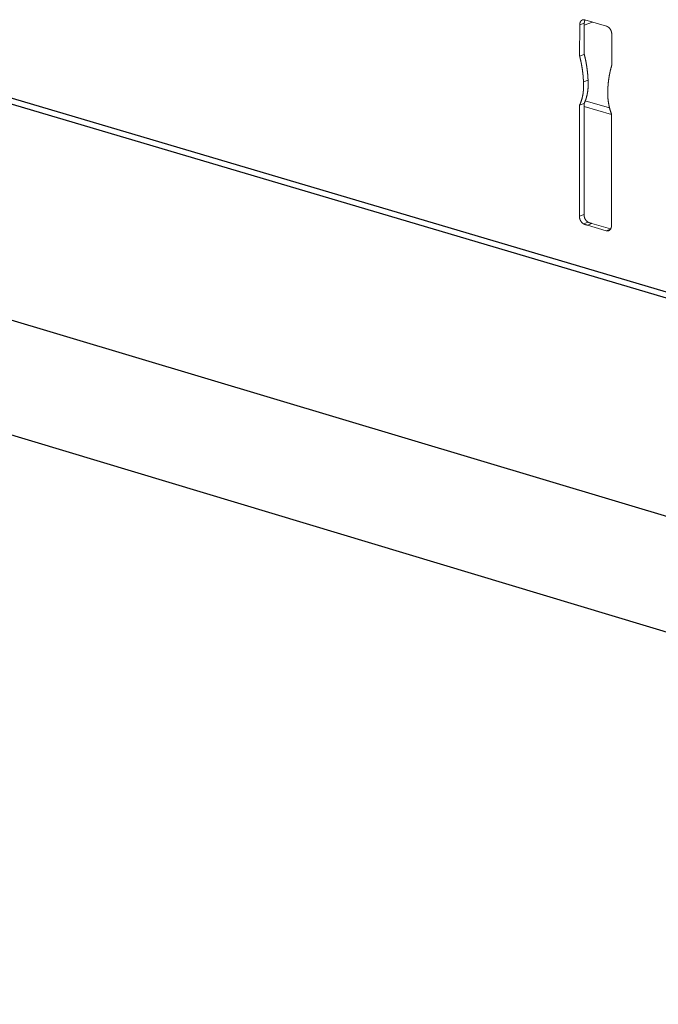
# Model space of a CAD drawing. Units: inches. Extents: x 0 to 3050, y 0 to 1589.
# Drawn here: x 2981 to 2983, y 1566 to 1569 of the extents above; entities that cross this region are included whole.
import ezdxf

# ---------------------------------------------------------------- set-up
doc = ezdxf.new("R2010")
doc.units = ezdxf.units.IN
doc.header["$MEASUREMENT"] = 0
doc.layers.add('Panel 2', color=5, linetype='Continuous')
doc.layers.add('Susp Units 1', color=6, linetype='Continuous')

msp = doc.modelspace()

# ---------------------------------------------------------------- linework, layer by layer
at = {"layer": 'Panel 2', "extrusion": (-4.71845e-16, 0.903816, 0.427922)}
for p, q in [((2980.6071, 1568.97), (2998.6416, 1563.626)), ((2980.5778, 1568.9594), (2998.6129, 1563.6137)), ((2980.1812, 1568.3925), (2984.226, 1567.1818)), ((2984.2243, 1566.8115), (2980.2169, 1568.0172))]:
    msp.add_line(p, q, dxfattribs=at)
at = {"layer": 'Susp Units 1', "lineweight": 0, "extrusion": (-4.71845e-16, 0.903816, 0.427922)}
for p, q in [((2982.9879, 1568.9333), (2982.9881, 1569.0322)), ((2983.0027, 1569.0376), (2982.9881, 1569.0322)), ((2983.0027, 1569.0376), (2983.0025, 1568.9386)), ((2983.0027, 1569.0318), (2983.0285, 1569.0412)), ((2983.0044, 1569.0483), (2983.0738, 1569.028)), ((2983.0901, 1569.0023), (2983.0899, 1568.9033)), ((2983.0025, 1568.9386), (2982.9879, 1568.9333)), ((2983.0146, 1568.8569), (2983.0001, 1568.8516)), ((2983.0023, 1568.7824), (2982.9877, 1568.7771)), ((2983.0023, 1568.7824), (2983.0018, 1568.4289)), ((2983.0059, 1568.7909), (2983.0831, 1568.7682)), ((2982.9872, 1568.4236), (2982.9877, 1568.7771)), ((2983.0023, 1568.7728), (2983.0897, 1568.7471)), ((2983.0897, 1568.7471), (2983.0891, 1568.3934)), ((2983.0018, 1568.4289), (2982.9872, 1568.4236)), ((2983.0151, 1568.4045), (2983.0006, 1568.3992)), ((2983.027, 1568.4007), (2983.0124, 1568.3953)), ((2983.0727, 1568.3775), (2983.0124, 1568.3953)), ((2983.027, 1568.4007), (2983.0865, 1568.3831)), ((2983.0861, 1568.3824), (2983.0727, 1568.3775))]:
    msp.add_line(p, q, dxfattribs=at)
at = {"layer": 'Susp Units 1', "lineweight": 0}
for points in [[(2982.9881, 1569.0322), (2982.9881, 1569.0326), (2982.9881, 1569.0329), (2982.9881, 1569.0333), (2982.9881, 1569.0336), (2982.9881, 1569.034), (2982.9882, 1569.0343), (2982.9882, 1569.0346), (2982.9882, 1569.035), (2982.9883, 1569.0353), (2982.9883, 1569.0356), (2982.9883, 1569.0359), (2982.9884, 1569.0363), (2982.9885, 1569.0366), (2982.9885, 1569.0369), (2982.9886, 1569.0372), (2982.9887, 1569.0375), (2982.9887, 1569.0378), (2982.9888, 1569.0381), (2982.9889, 1569.0385), (2982.989, 1569.0388), (2982.9891, 1569.0391), (2982.9892, 1569.0393), (2982.9893, 1569.0396), (2982.9894, 1569.0399), (2982.9895, 1569.0402), (2982.9896, 1569.0405), (2982.9897, 1569.0408), (2982.9898, 1569.041), (2982.9899, 1569.0413), (2982.9901, 1569.0416), (2982.9902, 1569.0419), (2982.9903, 1569.0421), (2982.9905, 1569.0424), (2982.9906, 1569.0426), (2982.9907, 1569.0429), (2982.9909, 1569.0431), (2982.9911, 1569.0433), (2982.9912, 1569.0436), (2982.9914, 1569.0438), (2982.9915, 1569.044), (2982.9917, 1569.0443), (2982.9919, 1569.0445), (2982.992, 1569.0447), (2982.9922, 1569.0449), (2982.9924, 1569.0451), (2982.9926, 1569.0453), (2982.9928, 1569.0455), (2982.993, 1569.0457), (2982.9932, 1569.0459), (2982.9934, 1569.046), (2982.9936, 1569.0462), (2982.9938, 1569.0464), (2982.994, 1569.0465), (2982.9942, 1569.0467), (2982.9944, 1569.0468), (2982.9946, 1569.047), (2982.9948, 1569.0471), (2982.995, 1569.0473), (2982.9953, 1569.0474), (2982.9955, 1569.0475), (2982.9957, 1569.0476), (2982.996, 1569.0478), (2982.9962, 1569.0479), (2982.9964, 1569.048), (2982.9967, 1569.0481), (2982.9969, 1569.0482), (2982.9971, 1569.0482), (2982.9974, 1569.0483), (2982.9976, 1569.0484), (2982.9979, 1569.0485), (2982.9981, 1569.0485), (2982.9984, 1569.0486), (2982.9986, 1569.0486), (2982.9989, 1569.0487), (2982.9991, 1569.0487), (2982.9994, 1569.0488), (2982.9996, 1569.0488), (2982.9999, 1569.0488), (2983.0002, 1569.0488), (2983.0004, 1569.0488), (2983.0007, 1569.0488), (2983.0009, 1569.0488), (2983.0012, 1569.0488), (2983.0015, 1569.0488), (2983.0017, 1569.0488), (2983.002, 1569.0488), (2983.0023, 1569.0488), (2983.0025, 1569.0487), (2983.0028, 1569.0487), (2983.0031, 1569.0486), (2983.0033, 1569.0486), (2983.0036, 1569.0485), (2983.0039, 1569.0485), (2983.0042, 1569.0484), (2983.0044, 1569.0483)], [(2983.0053, 1569.0481), (2983.0052, 1569.048), (2983.0052, 1569.0479), (2983.0051, 1569.0478), (2983.0051, 1569.0477), (2983.005, 1569.0476), (2983.005, 1569.0475), (2983.0049, 1569.0474), (2983.0049, 1569.0473), (2983.0048, 1569.0472), (2983.0048, 1569.0471), (2983.0047, 1569.047), (2983.0047, 1569.0469), (2983.0046, 1569.0468), (2983.0046, 1569.0467), (2983.0045, 1569.0466), (2983.0045, 1569.0466), (2983.0044, 1569.0465), (2983.0044, 1569.0464), (2983.0044, 1569.0463), (2983.0043, 1569.0462), (2983.0043, 1569.0461), (2983.0042, 1569.046), (2983.0042, 1569.0459), (2983.0041, 1569.0457), (2983.0041, 1569.0456), (2983.0041, 1569.0455), (2983.004, 1569.0454), (2983.004, 1569.0453), (2983.0039, 1569.0452), (2983.0039, 1569.0451), (2983.0039, 1569.045), (2983.0038, 1569.0449), (2983.0038, 1569.0448), (2983.0038, 1569.0447), (2983.0037, 1569.0446), (2983.0037, 1569.0445), (2983.0037, 1569.0444), (2983.0036, 1569.0443), (2983.0036, 1569.0442), (2983.0036, 1569.0441), (2983.0035, 1569.044), (2983.0035, 1569.0438), (2983.0035, 1569.0437), (2983.0034, 1569.0436), (2983.0034, 1569.0435), (2983.0034, 1569.0434), (2983.0034, 1569.0433), (2983.0033, 1569.0432), (2983.0033, 1569.0431), (2983.0033, 1569.0429), (2983.0032, 1569.0428), (2983.0032, 1569.0427), (2983.0032, 1569.0426), (2983.0032, 1569.0425), (2983.0031, 1569.0424), (2983.0031, 1569.0423), (2983.0031, 1569.0422), (2983.0031, 1569.042), (2983.0031, 1569.0419), (2983.003, 1569.0418), (2983.003, 1569.0417), (2983.003, 1569.0416), (2983.003, 1569.0415), (2983.003, 1569.0413), (2983.0029, 1569.0412), (2983.0029, 1569.0411), (2983.0029, 1569.041), (2983.0029, 1569.0409), (2983.0029, 1569.0407), (2983.0029, 1569.0406), (2983.0028, 1569.0405), (2983.0028, 1569.0404), (2983.0028, 1569.0403), (2983.0028, 1569.0401), (2983.0028, 1569.04), (2983.0028, 1569.0399), (2983.0028, 1569.0398), (2983.0028, 1569.0397), (2983.0027, 1569.0395), (2983.0027, 1569.0394), (2983.0027, 1569.0393), (2983.0027, 1569.0392), (2983.0027, 1569.039), (2983.0027, 1569.0389), (2983.0027, 1569.0388), (2983.0027, 1569.0387), (2983.0027, 1569.0386), (2983.0027, 1569.0384), (2983.0027, 1569.0383), (2983.0027, 1569.0382), (2983.0027, 1569.0381), (2983.0027, 1569.0379), (2983.0027, 1569.0378), (2983.0027, 1569.0377), (2983.0027, 1569.0376)], [(2983.0738, 1569.028), (2983.0741, 1569.0279), (2983.0744, 1569.0278), (2983.0746, 1569.0277), (2983.0749, 1569.0276), (2983.0752, 1569.0275), (2983.0754, 1569.0274), (2983.0757, 1569.0273), (2983.076, 1569.0272), (2983.0762, 1569.027), (2983.0765, 1569.0269), (2983.0768, 1569.0268), (2983.077, 1569.0266), (2983.0773, 1569.0265), (2983.0776, 1569.0263), (2983.0778, 1569.0262), (2983.0781, 1569.026), (2983.0783, 1569.0258), (2983.0786, 1569.0257), (2983.0789, 1569.0255), (2983.0791, 1569.0253), (2983.0794, 1569.0251), (2983.0796, 1569.0249), (2983.0799, 1569.0247), (2983.0801, 1569.0245), (2983.0804, 1569.0243), (2983.0806, 1569.0241), (2983.0809, 1569.0239), (2983.0811, 1569.0236), (2983.0813, 1569.0234), (2983.0816, 1569.0232), (2983.0818, 1569.0229), (2983.0821, 1569.0227), (2983.0823, 1569.0225), (2983.0825, 1569.0222), (2983.0827, 1569.022), (2983.083, 1569.0217), (2983.0832, 1569.0214), (2983.0834, 1569.0212), (2983.0836, 1569.0209), (2983.0838, 1569.0206), (2983.0841, 1569.0204), (2983.0843, 1569.0201), (2983.0845, 1569.0198), (2983.0847, 1569.0195), (2983.0849, 1569.0192), (2983.0851, 1569.0189), (2983.0853, 1569.0186), (2983.0855, 1569.0183), (2983.0856, 1569.018), (2983.0858, 1569.0177), (2983.086, 1569.0174), (2983.0862, 1569.0171), (2983.0864, 1569.0168), (2983.0865, 1569.0165), (2983.0867, 1569.0162), (2983.0869, 1569.0158), (2983.087, 1569.0155), (2983.0872, 1569.0152), (2983.0873, 1569.0149), (2983.0875, 1569.0145), (2983.0876, 1569.0142), (2983.0878, 1569.0139), (2983.0879, 1569.0135), (2983.088, 1569.0132), (2983.0882, 1569.0128), (2983.0883, 1569.0125), (2983.0884, 1569.0122), (2983.0885, 1569.0118), (2983.0886, 1569.0115), (2983.0888, 1569.0111), (2983.0889, 1569.0108), (2983.089, 1569.0104), (2983.0891, 1569.0101), (2983.0892, 1569.0097), (2983.0892, 1569.0094), (2983.0893, 1569.009), (2983.0894, 1569.0087), (2983.0895, 1569.0083), (2983.0896, 1569.008), (2983.0896, 1569.0076), (2983.0897, 1569.0073), (2983.0897, 1569.0069), (2983.0898, 1569.0065), (2983.0899, 1569.0062), (2983.0899, 1569.0058), (2983.0899, 1569.0055), (2983.09, 1569.0051), (2983.09, 1569.0048), (2983.09, 1569.0044), (2983.0901, 1569.0041), (2983.0901, 1569.0037), (2983.0901, 1569.0034), (2983.0901, 1569.003), (2983.0901, 1569.0027), (2983.0901, 1569.0023)], [(2983.0025, 1568.9386), (2983.0027, 1568.9377), (2983.003, 1568.9369), (2983.0032, 1568.936), (2983.0034, 1568.9352), (2983.0036, 1568.9343), (2983.0038, 1568.9335), (2983.004, 1568.9326), (2983.0042, 1568.9317), (2983.0044, 1568.9309), (2983.0046, 1568.93), (2983.0048, 1568.9292), (2983.005, 1568.9283), (2983.0052, 1568.9274), (2983.0054, 1568.9266), (2983.0056, 1568.9257), (2983.0058, 1568.9248), (2983.006, 1568.924), (2983.0062, 1568.9231), (2983.0063, 1568.9223), (2983.0065, 1568.9214), (2983.0067, 1568.9205), (2983.0069, 1568.9197), (2983.0071, 1568.9188), (2983.0072, 1568.918), (2983.0074, 1568.9171), (2983.0076, 1568.9162), (2983.0077, 1568.9154), (2983.0079, 1568.9145), (2983.0081, 1568.9136), (2983.0082, 1568.9128), (2983.0084, 1568.9119), (2983.0086, 1568.9111), (2983.0087, 1568.9102), (2983.0089, 1568.9093), (2983.009, 1568.9085), (2983.0092, 1568.9076), (2983.0093, 1568.9067), (2983.0095, 1568.9059), (2983.0096, 1568.905), (2983.0098, 1568.9041), (2983.0099, 1568.9033), (2983.01, 1568.9024), (2983.0102, 1568.9016), (2983.0103, 1568.9007), (2983.0104, 1568.8998), (2983.0106, 1568.899), (2983.0107, 1568.8981), (2983.0108, 1568.8972), (2983.011, 1568.8964), (2983.0111, 1568.8955), (2983.0112, 1568.8947), (2983.0113, 1568.8938), (2983.0114, 1568.8929), (2983.0116, 1568.8921), (2983.0117, 1568.8912), (2983.0118, 1568.8903), (2983.0119, 1568.8895), (2983.012, 1568.8886), (2983.0121, 1568.8878), (2983.0122, 1568.8869), (2983.0123, 1568.886), (2983.0124, 1568.8852), (2983.0125, 1568.8843), (2983.0126, 1568.8835), (2983.0127, 1568.8826), (2983.0128, 1568.8817), (2983.0129, 1568.8809), (2983.013, 1568.88), (2983.0131, 1568.8792), (2983.0132, 1568.8783), (2983.0132, 1568.8774), (2983.0133, 1568.8766), (2983.0134, 1568.8757), (2983.0135, 1568.8749), (2983.0136, 1568.874), (2983.0136, 1568.8731), (2983.0137, 1568.8723), (2983.0138, 1568.8714), (2983.0138, 1568.8706), (2983.0139, 1568.8697), (2983.014, 1568.8689), (2983.014, 1568.868), (2983.0141, 1568.8672), (2983.0141, 1568.8663), (2983.0142, 1568.8654), (2983.0142, 1568.8646), (2983.0143, 1568.8637), (2983.0144, 1568.8629), (2983.0144, 1568.862), (2983.0144, 1568.8612), (2983.0145, 1568.8603), (2983.0145, 1568.8595), (2983.0146, 1568.8586), (2983.0146, 1568.8578), (2983.0146, 1568.8569)], [(2983.0001, 1568.8516), (2983, 1568.8524), (2983, 1568.8533), (2982.9999, 1568.8541), (2982.9999, 1568.855), (2982.9999, 1568.8558), (2982.9998, 1568.8567), (2982.9998, 1568.8576), (2982.9997, 1568.8584), (2982.9997, 1568.8593), (2982.9996, 1568.8601), (2982.9996, 1568.861), (2982.9995, 1568.8618), (2982.9994, 1568.8627), (2982.9994, 1568.8635), (2982.9993, 1568.8644), (2982.9992, 1568.8652), (2982.9992, 1568.8661), (2982.9991, 1568.867), (2982.999, 1568.8678), (2982.999, 1568.8687), (2982.9989, 1568.8695), (2982.9988, 1568.8704), (2982.9987, 1568.8713), (2982.9986, 1568.8721), (2982.9986, 1568.873), (2982.9985, 1568.8738), (2982.9984, 1568.8747), (2982.9983, 1568.8755), (2982.9982, 1568.8764), (2982.9981, 1568.8773), (2982.998, 1568.8781), (2982.9979, 1568.879), (2982.9978, 1568.8799), (2982.9977, 1568.8807), (2982.9976, 1568.8816), (2982.9975, 1568.8824), (2982.9974, 1568.8833), (2982.9973, 1568.8842), (2982.9972, 1568.885), (2982.9971, 1568.8859), (2982.997, 1568.8867), (2982.9969, 1568.8876), (2982.9967, 1568.8885), (2982.9966, 1568.8893), (2982.9965, 1568.8902), (2982.9964, 1568.8911), (2982.9962, 1568.8919), (2982.9961, 1568.8928), (2982.996, 1568.8936), (2982.9959, 1568.8945), (2982.9957, 1568.8954), (2982.9956, 1568.8962), (2982.9954, 1568.8971), (2982.9953, 1568.898), (2982.9952, 1568.8988), (2982.995, 1568.8997), (2982.9949, 1568.9005), (2982.9947, 1568.9014), (2982.9946, 1568.9023), (2982.9944, 1568.9031), (2982.9943, 1568.904), (2982.9941, 1568.9049), (2982.994, 1568.9057), (2982.9938, 1568.9066), (2982.9936, 1568.9075), (2982.9935, 1568.9083), (2982.9933, 1568.9092), (2982.9931, 1568.91), (2982.993, 1568.9109), (2982.9928, 1568.9118), (2982.9926, 1568.9126), (2982.9925, 1568.9135), (2982.9923, 1568.9144), (2982.9921, 1568.9152), (2982.9919, 1568.9161), (2982.9917, 1568.9169), (2982.9916, 1568.9178), (2982.9914, 1568.9187), (2982.9912, 1568.9195), (2982.991, 1568.9204), (2982.9908, 1568.9212), (2982.9906, 1568.9221), (2982.9904, 1568.923), (2982.9902, 1568.9238), (2982.99, 1568.9247), (2982.9898, 1568.9256), (2982.9896, 1568.9264), (2982.9894, 1568.9273), (2982.9892, 1568.9281), (2982.989, 1568.929), (2982.9888, 1568.9298), (2982.9886, 1568.9307), (2982.9884, 1568.9316), (2982.9881, 1568.9324), (2982.9879, 1568.9333)], [(2983.0899, 1568.9033), (2983.0897, 1568.9026), (2983.0895, 1568.9019), (2983.0893, 1568.9011), (2983.0891, 1568.9004), (2983.0889, 1568.8997), (2983.0887, 1568.8989), (2983.0884, 1568.8982), (2983.0882, 1568.8975), (2983.088, 1568.8967), (2983.0878, 1568.896), (2983.0876, 1568.8952), (2983.0874, 1568.8945), (2983.0872, 1568.8937), (2983.087, 1568.893), (2983.0868, 1568.8923), (2983.0866, 1568.8915), (2983.0865, 1568.8908), (2983.0863, 1568.89), (2983.0861, 1568.8892), (2983.0859, 1568.8885), (2983.0857, 1568.8877), (2983.0855, 1568.887), (2983.0854, 1568.8862), (2983.0852, 1568.8855), (2983.085, 1568.8847), (2983.0848, 1568.8839), (2983.0847, 1568.8832), (2983.0845, 1568.8824), (2983.0843, 1568.8816), (2983.0842, 1568.8809), (2983.084, 1568.8801), (2983.0838, 1568.8793), (2983.0837, 1568.8786), (2983.0835, 1568.8778), (2983.0834, 1568.877), (2983.0832, 1568.8763), (2983.0831, 1568.8755), (2983.0829, 1568.8747), (2983.0828, 1568.8739), (2983.0826, 1568.8731), (2983.0825, 1568.8724), (2983.0823, 1568.8716), (2983.0822, 1568.8708), (2983.082, 1568.87), (2983.0819, 1568.8692), (2983.0818, 1568.8685), (2983.0816, 1568.8677), (2983.0815, 1568.8669), (2983.0814, 1568.8661), (2983.0813, 1568.8653), (2983.0811, 1568.8645), (2983.081, 1568.8637), (2983.0809, 1568.8629), (2983.0808, 1568.8621), (2983.0806, 1568.8613), (2983.0805, 1568.8605), (2983.0804, 1568.8597), (2983.0803, 1568.859), (2983.0802, 1568.8582), (2983.0801, 1568.8574), (2983.08, 1568.8566), (2983.0799, 1568.8558), (2983.0798, 1568.8549), (2983.0797, 1568.8541), (2983.0796, 1568.8533), (2983.0795, 1568.8525), (2983.0794, 1568.8517), (2983.0793, 1568.8509), (2983.0792, 1568.8501), (2983.0791, 1568.8493), (2983.079, 1568.8485), (2983.079, 1568.8477), (2983.0789, 1568.8469), (2983.0788, 1568.8461), (2983.0787, 1568.8452), (2983.0786, 1568.8444), (2983.0786, 1568.8436), (2983.0785, 1568.8428), (2983.0784, 1568.842), (2983.0784, 1568.8412), (2983.0783, 1568.8404), (2983.0782, 1568.8395), (2983.0782, 1568.8387), (2983.0781, 1568.8379), (2983.078, 1568.8371), (2983.078, 1568.8362), (2983.0779, 1568.8354), (2983.0779, 1568.8346), (2983.0778, 1568.8338), (2983.0778, 1568.833), (2983.0777, 1568.8321), (2983.0777, 1568.8313), (2983.0777, 1568.8305), (2983.0776, 1568.8296), (2983.0776, 1568.8288)], [(2982.9877, 1568.7771), (2982.988, 1568.7778), (2982.9883, 1568.7784), (2982.9886, 1568.7791), (2982.9889, 1568.7798), (2982.9892, 1568.7805), (2982.9895, 1568.7811), (2982.9898, 1568.7818), (2982.9901, 1568.7825), (2982.9904, 1568.7832), (2982.9907, 1568.7839), (2982.9909, 1568.7846), (2982.9912, 1568.7853), (2982.9915, 1568.786), (2982.9917, 1568.7867), (2982.992, 1568.7874), (2982.9923, 1568.7881), (2982.9925, 1568.7888), (2982.9928, 1568.7895), (2982.993, 1568.7902), (2982.9932, 1568.791), (2982.9935, 1568.7917), (2982.9937, 1568.7924), (2982.9939, 1568.7931), (2982.9942, 1568.7939), (2982.9944, 1568.7946), (2982.9946, 1568.7953), (2982.9948, 1568.7961), (2982.995, 1568.7968), (2982.9952, 1568.7976), (2982.9955, 1568.7983), (2982.9956, 1568.7991), (2982.9958, 1568.7998), (2982.996, 1568.8006), (2982.9962, 1568.8014), (2982.9964, 1568.8021), (2982.9966, 1568.8029), (2982.9968, 1568.8037), (2982.9969, 1568.8044), (2982.9971, 1568.8052), (2982.9973, 1568.806), (2982.9974, 1568.8068), (2982.9976, 1568.8075), (2982.9977, 1568.8083), (2982.9979, 1568.8091), (2982.998, 1568.8099), (2982.9982, 1568.8107), (2982.9983, 1568.8115), (2982.9984, 1568.8123), (2982.9986, 1568.8131), (2982.9987, 1568.8139), (2982.9988, 1568.8147), (2982.9989, 1568.8155), (2982.999, 1568.8163), (2982.9991, 1568.8171), (2982.9992, 1568.8179), (2982.9993, 1568.8187), (2982.9994, 1568.8195), (2982.9995, 1568.8203), (2982.9996, 1568.8212), (2982.9997, 1568.822), (2982.9998, 1568.8228), (2982.9999, 1568.8236), (2982.9999, 1568.8245), (2983, 1568.8253), (2983.0001, 1568.8261), (2983.0001, 1568.8269), (2983.0002, 1568.8278), (2983.0002, 1568.8286), (2983.0003, 1568.8294), (2983.0003, 1568.8303), (2983.0003, 1568.8311), (2983.0004, 1568.832), (2983.0004, 1568.8328), (2983.0004, 1568.8336), (2983.0005, 1568.8345), (2983.0005, 1568.8353), (2983.0005, 1568.8362), (2983.0005, 1568.837), (2983.0005, 1568.8379), (2983.0005, 1568.8387), (2983.0005, 1568.8396), (2983.0005, 1568.8404), (2983.0005, 1568.8413), (2983.0005, 1568.8421), (2983.0005, 1568.843), (2983.0004, 1568.8438), (2983.0004, 1568.8447), (2983.0004, 1568.8456), (2983.0003, 1568.8464), (2983.0003, 1568.8473), (2983.0003, 1568.8481), (2983.0002, 1568.849), (2983.0002, 1568.8499), (2983.0001, 1568.8507), (2983.0001, 1568.8516)], [(2983.0146, 1568.8569), (2983.0147, 1568.8561), (2983.0148, 1568.8552), (2983.0148, 1568.8543), (2983.0149, 1568.8535), (2983.0149, 1568.8526), (2983.0149, 1568.8517), (2983.015, 1568.8509), (2983.015, 1568.85), (2983.015, 1568.8492), (2983.0151, 1568.8483), (2983.0151, 1568.8475), (2983.0151, 1568.8466), (2983.0151, 1568.8457), (2983.0151, 1568.8449), (2983.0151, 1568.844), (2983.0151, 1568.8432), (2983.0151, 1568.8423), (2983.0151, 1568.8415), (2983.0151, 1568.8407), (2983.0151, 1568.8398), (2983.015, 1568.839), (2983.015, 1568.8381), (2983.015, 1568.8373), (2983.0149, 1568.8364), (2983.0149, 1568.8356), (2983.0149, 1568.8348), (2983.0148, 1568.8339), (2983.0148, 1568.8331), (2983.0147, 1568.8323), (2983.0146, 1568.8314), (2983.0146, 1568.8306), (2983.0145, 1568.8298), (2983.0144, 1568.829), (2983.0144, 1568.8281), (2983.0143, 1568.8273), (2983.0142, 1568.8265), (2983.0141, 1568.8257), (2983.014, 1568.8249), (2983.0139, 1568.824), (2983.0138, 1568.8232), (2983.0137, 1568.8224), (2983.0136, 1568.8216), (2983.0135, 1568.8208), (2983.0134, 1568.82), (2983.0133, 1568.8192), (2983.0131, 1568.8184), (2983.013, 1568.8176), (2983.0129, 1568.8168), (2983.0128, 1568.816), (2983.0126, 1568.8152), (2983.0125, 1568.8144), (2983.0123, 1568.8137), (2983.0122, 1568.8129), (2983.012, 1568.8121), (2983.0119, 1568.8113), (2983.0117, 1568.8105), (2983.0115, 1568.8098), (2983.0113, 1568.809), (2983.0112, 1568.8082), (2983.011, 1568.8075), (2983.0108, 1568.8067), (2983.0106, 1568.8059), (2983.0104, 1568.8052), (2983.0102, 1568.8044), (2983.01, 1568.8037), (2983.0098, 1568.8029), (2983.0096, 1568.8022), (2983.0094, 1568.8014), (2983.0092, 1568.8007), (2983.009, 1568.7999), (2983.0088, 1568.7992), (2983.0085, 1568.7985), (2983.0083, 1568.7977), (2983.0081, 1568.797), (2983.0078, 1568.7963), (2983.0076, 1568.7956), (2983.0073, 1568.7948), (2983.0071, 1568.7941), (2983.0068, 1568.7934), (2983.0066, 1568.7927), (2983.0063, 1568.792), (2983.0061, 1568.7913), (2983.0058, 1568.7906), (2983.0055, 1568.7899), (2983.0052, 1568.7892), (2983.005, 1568.7885), (2983.0047, 1568.7878), (2983.0044, 1568.7871), (2983.0041, 1568.7865), (2983.0038, 1568.7858), (2983.0035, 1568.7851), (2983.0032, 1568.7844), (2983.0029, 1568.7838), (2983.0026, 1568.7831), (2983.0023, 1568.7824)], [(2983.0776, 1568.8288), (2983.0775, 1568.828), (2983.0775, 1568.8272), (2983.0774, 1568.8263), (2983.0773, 1568.8255), (2983.0773, 1568.8247), (2983.0773, 1568.8238), (2983.0772, 1568.823), (2983.0772, 1568.8221), (2983.0772, 1568.8213), (2983.0771, 1568.8205), (2983.0771, 1568.8196), (2983.0771, 1568.8188), (2983.0771, 1568.8179), (2983.0771, 1568.8171), (2983.0771, 1568.8162), (2983.0771, 1568.8154), (2983.0771, 1568.8145), (2983.0771, 1568.8137), (2983.0771, 1568.8128), (2983.0771, 1568.812), (2983.0771, 1568.8111), (2983.0772, 1568.8102), (2983.0772, 1568.8094), (2983.0772, 1568.8085), (2983.0772, 1568.8077), (2983.0773, 1568.8068), (2983.0773, 1568.8059), (2983.0774, 1568.8051), (2983.0774, 1568.8042), (2983.0775, 1568.8033), (2983.0775, 1568.8025), (2983.0776, 1568.8016), (2983.0777, 1568.8008), (2983.0778, 1568.7999), (2983.0778, 1568.799), (2983.0779, 1568.7982), (2983.078, 1568.7973), (2983.0781, 1568.7964), (2983.0782, 1568.7955), (2983.0783, 1568.7947), (2983.0784, 1568.7938), (2983.0785, 1568.7929), (2983.0786, 1568.7921), (2983.0787, 1568.7912), (2983.0788, 1568.7903), (2983.0789, 1568.7894), (2983.0791, 1568.7886), (2983.0792, 1568.7877), (2983.0793, 1568.7868), (2983.0795, 1568.786), (2983.0796, 1568.7851), (2983.0798, 1568.7842), (2983.0799, 1568.7833), (2983.0801, 1568.7825), (2983.0802, 1568.7816), (2983.0804, 1568.7807), (2983.0805, 1568.7798), (2983.0807, 1568.779), (2983.0809, 1568.7781), (2983.0811, 1568.7772), (2983.0812, 1568.7764), (2983.0814, 1568.7755), (2983.0816, 1568.7746), (2983.0818, 1568.7738), (2983.082, 1568.7729), (2983.0822, 1568.772), (2983.0824, 1568.7711), (2983.0826, 1568.7703), (2983.0828, 1568.7694), (2983.083, 1568.7685), (2983.0833, 1568.7677), (2983.0835, 1568.7668), (2983.0837, 1568.7659), (2983.084, 1568.7651), (2983.0842, 1568.7642), (2983.0844, 1568.7633), (2983.0847, 1568.7625), (2983.0849, 1568.7616), (2983.0852, 1568.7608), (2983.0854, 1568.7599), (2983.0857, 1568.759), (2983.0859, 1568.7582), (2983.0862, 1568.7573), (2983.0865, 1568.7565), (2983.0867, 1568.7556), (2983.087, 1568.7548), (2983.0873, 1568.7539), (2983.0876, 1568.7531), (2983.0879, 1568.7522), (2983.0882, 1568.7513), (2983.0885, 1568.7505), (2983.0888, 1568.7497), (2983.0891, 1568.7488), (2983.0894, 1568.748), (2983.0897, 1568.7471)], [(2983.0006, 1568.3992), (2983.0003, 1568.3993), (2983.0001, 1568.3994), (2982.9999, 1568.3995), (2982.9996, 1568.3997), (2982.9994, 1568.3998), (2982.9992, 1568.4), (2982.9989, 1568.4001), (2982.9987, 1568.4003), (2982.9985, 1568.4004), (2982.9982, 1568.4006), (2982.998, 1568.4008), (2982.9978, 1568.4009), (2982.9976, 1568.4011), (2982.9973, 1568.4013), (2982.9971, 1568.4015), (2982.9969, 1568.4017), (2982.9967, 1568.4018), (2982.9965, 1568.402), (2982.9963, 1568.4022), (2982.996, 1568.4024), (2982.9958, 1568.4026), (2982.9956, 1568.4028), (2982.9954, 1568.4031), (2982.9952, 1568.4033), (2982.995, 1568.4035), (2982.9948, 1568.4037), (2982.9946, 1568.4039), (2982.9944, 1568.4042), (2982.9942, 1568.4044), (2982.994, 1568.4046), (2982.9938, 1568.4049), (2982.9936, 1568.4051), (2982.9934, 1568.4053), (2982.9933, 1568.4056), (2982.9931, 1568.4058), (2982.9929, 1568.4061), (2982.9927, 1568.4063), (2982.9925, 1568.4066), (2982.9924, 1568.4068), (2982.9922, 1568.4071), (2982.992, 1568.4074), (2982.9918, 1568.4076), (2982.9917, 1568.4079), (2982.9915, 1568.4082), (2982.9914, 1568.4084), (2982.9912, 1568.4087), (2982.991, 1568.409), (2982.9909, 1568.4093), (2982.9907, 1568.4095), (2982.9906, 1568.4098), (2982.9904, 1568.4101), (2982.9903, 1568.4104), (2982.9902, 1568.4107), (2982.99, 1568.411), (2982.9899, 1568.4113), (2982.9898, 1568.4116), (2982.9896, 1568.4119), (2982.9895, 1568.4122), (2982.9894, 1568.4125), (2982.9893, 1568.4128), (2982.9892, 1568.4131), (2982.989, 1568.4134), (2982.9889, 1568.4137), (2982.9888, 1568.414), (2982.9887, 1568.4143), (2982.9886, 1568.4146), (2982.9885, 1568.4149), (2982.9884, 1568.4152), (2982.9883, 1568.4155), (2982.9883, 1568.4158), (2982.9882, 1568.4161), (2982.9881, 1568.4164), (2982.988, 1568.4167), (2982.9879, 1568.417), (2982.9879, 1568.4174), (2982.9878, 1568.4177), (2982.9877, 1568.418), (2982.9877, 1568.4183), (2982.9876, 1568.4186), (2982.9876, 1568.4189), (2982.9875, 1568.4192), (2982.9875, 1568.4195), (2982.9874, 1568.4199), (2982.9874, 1568.4202), (2982.9874, 1568.4205), (2982.9873, 1568.4208), (2982.9873, 1568.4211), (2982.9873, 1568.4214), (2982.9873, 1568.4217), (2982.9872, 1568.422), (2982.9872, 1568.4223), (2982.9872, 1568.4226), (2982.9872, 1568.423), (2982.9872, 1568.4233), (2982.9872, 1568.4236)], [(2983.0018, 1568.4289), (2983.0018, 1568.4286), (2983.0018, 1568.4283), (2983.0018, 1568.428), (2983.0018, 1568.4277), (2983.0018, 1568.4274), (2983.0018, 1568.4271), (2983.0019, 1568.4268), (2983.0019, 1568.4265), (2983.0019, 1568.4261), (2983.0019, 1568.4258), (2983.002, 1568.4255), (2983.002, 1568.4252), (2983.0021, 1568.4249), (2983.0021, 1568.4246), (2983.0022, 1568.4243), (2983.0022, 1568.424), (2983.0023, 1568.4237), (2983.0023, 1568.4233), (2983.0024, 1568.423), (2983.0025, 1568.4227), (2983.0025, 1568.4224), (2983.0026, 1568.4221), (2983.0027, 1568.4218), (2983.0028, 1568.4215), (2983.0028, 1568.4212), (2983.0029, 1568.4209), (2983.003, 1568.4205), (2983.0031, 1568.4202), (2983.0032, 1568.4199), (2983.0033, 1568.4196), (2983.0034, 1568.4193), (2983.0035, 1568.419), (2983.0036, 1568.4187), (2983.0037, 1568.4184), (2983.0038, 1568.4181), (2983.004, 1568.4178), (2983.0041, 1568.4175), (2983.0042, 1568.4172), (2983.0043, 1568.4169), (2983.0045, 1568.4166), (2983.0046, 1568.4163), (2983.0047, 1568.416), (2983.0049, 1568.4158), (2983.005, 1568.4155), (2983.0052, 1568.4152), (2983.0053, 1568.4149), (2983.0055, 1568.4146), (2983.0056, 1568.4143), (2983.0058, 1568.4141), (2983.0059, 1568.4138), (2983.0061, 1568.4135), (2983.0062, 1568.4132), (2983.0064, 1568.413), (2983.0066, 1568.4127), (2983.0068, 1568.4125), (2983.0069, 1568.4122), (2983.0071, 1568.4119), (2983.0073, 1568.4117), (2983.0075, 1568.4114), (2983.0076, 1568.4112), (2983.0078, 1568.4109), (2983.008, 1568.4107), (2983.0082, 1568.4104), (2983.0084, 1568.4102), (2983.0086, 1568.41), (2983.0088, 1568.4097), (2983.009, 1568.4095), (2983.0092, 1568.4093), (2983.0094, 1568.4091), (2983.0096, 1568.4088), (2983.0098, 1568.4086), (2983.01, 1568.4084), (2983.0102, 1568.4082), (2983.0104, 1568.408), (2983.0106, 1568.4078), (2983.0108, 1568.4076), (2983.0111, 1568.4074), (2983.0113, 1568.4072), (2983.0115, 1568.407), (2983.0117, 1568.4068), (2983.0119, 1568.4066), (2983.0121, 1568.4065), (2983.0124, 1568.4063), (2983.0126, 1568.4061), (2983.0128, 1568.406), (2983.013, 1568.4058), (2983.0133, 1568.4056), (2983.0135, 1568.4055), (2983.0137, 1568.4053), (2983.014, 1568.4052), (2983.0142, 1568.405), (2983.0144, 1568.4049), (2983.0147, 1568.4048), (2983.0149, 1568.4046), (2983.0151, 1568.4045)], [(2983.0124, 1568.3953), (2983.0123, 1568.3954), (2983.0121, 1568.3954), (2983.012, 1568.3954), (2983.0119, 1568.3954), (2983.0118, 1568.3955), (2983.0116, 1568.3955), (2983.0115, 1568.3955), (2983.0114, 1568.3955), (2983.0113, 1568.3956), (2983.0111, 1568.3956), (2983.011, 1568.3956), (2983.0109, 1568.3957), (2983.0108, 1568.3957), (2983.0106, 1568.3957), (2983.0105, 1568.3957), (2983.0104, 1568.3958), (2983.0103, 1568.3958), (2983.0101, 1568.3958), (2983.01, 1568.3959), (2983.0099, 1568.3959), (2983.0098, 1568.3959), (2983.0096, 1568.396), (2983.0095, 1568.396), (2983.0094, 1568.396), (2983.0093, 1568.3961), (2983.0092, 1568.3961), (2983.009, 1568.3961), (2983.0089, 1568.3962), (2983.0088, 1568.3962), (2983.0087, 1568.3962), (2983.0085, 1568.3963), (2983.0084, 1568.3963), (2983.0083, 1568.3964), (2983.0082, 1568.3964), (2983.008, 1568.3964), (2983.0079, 1568.3965), (2983.0078, 1568.3965), (2983.0077, 1568.3965), (2983.0075, 1568.3966), (2983.0074, 1568.3966), (2983.0073, 1568.3966), (2983.0072, 1568.3967), (2983.007, 1568.3967), (2983.0069, 1568.3968), (2983.0068, 1568.3968), (2983.0067, 1568.3968), (2983.0065, 1568.3969), (2983.0064, 1568.3969), (2983.0063, 1568.397), (2983.0062, 1568.397), (2983.006, 1568.397), (2983.0059, 1568.3971), (2983.0058, 1568.3971), (2983.0057, 1568.3972), (2983.0055, 1568.3972), (2983.0054, 1568.3973), (2983.0053, 1568.3973), (2983.0052, 1568.3973), (2983.005, 1568.3974), (2983.0049, 1568.3974), (2983.0048, 1568.3975), (2983.0047, 1568.3975), (2983.0045, 1568.3976), (2983.0044, 1568.3976), (2983.0043, 1568.3977), (2983.0042, 1568.3977), (2983.004, 1568.3978), (2983.0039, 1568.3978), (2983.0038, 1568.3978), (2983.0037, 1568.3979), (2983.0035, 1568.3979), (2983.0034, 1568.398), (2983.0033, 1568.398), (2983.0032, 1568.3981), (2983.003, 1568.3981), (2983.0029, 1568.3982), (2983.0028, 1568.3982), (2983.0027, 1568.3983), (2983.0025, 1568.3983), (2983.0024, 1568.3984), (2983.0023, 1568.3984), (2983.0022, 1568.3985), (2983.002, 1568.3985), (2983.0019, 1568.3986), (2983.0018, 1568.3986), (2983.0017, 1568.3987), (2983.0015, 1568.3987), (2983.0014, 1568.3988), (2983.0013, 1568.3988), (2983.0012, 1568.3989), (2983.001, 1568.3989), (2983.0009, 1568.399), (2983.0008, 1568.3991), (2983.0007, 1568.3991), (2983.0006, 1568.3992)], [(2983.0151, 1568.4045), (2983.0153, 1568.4045), (2983.0154, 1568.4044), (2983.0155, 1568.4044), (2983.0156, 1568.4043), (2983.0157, 1568.4042), (2983.0159, 1568.4042), (2983.016, 1568.4041), (2983.0161, 1568.4041), (2983.0162, 1568.404), (2983.0164, 1568.404), (2983.0165, 1568.4039), (2983.0166, 1568.4039), (2983.0167, 1568.4038), (2983.0169, 1568.4038), (2983.017, 1568.4037), (2983.0171, 1568.4037), (2983.0172, 1568.4036), (2983.0174, 1568.4036), (2983.0175, 1568.4035), (2983.0176, 1568.4035), (2983.0177, 1568.4034), (2983.0179, 1568.4034), (2983.018, 1568.4033), (2983.0181, 1568.4033), (2983.0182, 1568.4032), (2983.0184, 1568.4032), (2983.0185, 1568.4032), (2983.0186, 1568.4031), (2983.0187, 1568.4031), (2983.0189, 1568.403), (2983.019, 1568.403), (2983.0191, 1568.4029), (2983.0192, 1568.4029), (2983.0194, 1568.4028), (2983.0195, 1568.4028), (2983.0196, 1568.4027), (2983.0197, 1568.4027), (2983.0199, 1568.4027), (2983.02, 1568.4026), (2983.0201, 1568.4026), (2983.0202, 1568.4025), (2983.0204, 1568.4025), (2983.0205, 1568.4024), (2983.0206, 1568.4024), (2983.0207, 1568.4024), (2983.0209, 1568.4023), (2983.021, 1568.4023), (2983.0211, 1568.4022), (2983.0212, 1568.4022), (2983.0214, 1568.4022), (2983.0215, 1568.4021), (2983.0216, 1568.4021), (2983.0217, 1568.402), (2983.0219, 1568.402), (2983.022, 1568.402), (2983.0221, 1568.4019), (2983.0222, 1568.4019), (2983.0224, 1568.4019), (2983.0225, 1568.4018), (2983.0226, 1568.4018), (2983.0227, 1568.4017), (2983.0229, 1568.4017), (2983.023, 1568.4017), (2983.0231, 1568.4016), (2983.0232, 1568.4016), (2983.0233, 1568.4016), (2983.0235, 1568.4015), (2983.0236, 1568.4015), (2983.0237, 1568.4015), (2983.0238, 1568.4014), (2983.024, 1568.4014), (2983.0241, 1568.4014), (2983.0242, 1568.4013), (2983.0243, 1568.4013), (2983.0245, 1568.4013), (2983.0246, 1568.4012), (2983.0247, 1568.4012), (2983.0248, 1568.4012), (2983.025, 1568.4011), (2983.0251, 1568.4011), (2983.0252, 1568.4011), (2983.0253, 1568.401), (2983.0255, 1568.401), (2983.0256, 1568.401), (2983.0257, 1568.401), (2983.0258, 1568.4009), (2983.026, 1568.4009), (2983.0261, 1568.4009), (2983.0262, 1568.4008), (2983.0263, 1568.4008), (2983.0265, 1568.4008), (2983.0266, 1568.4008), (2983.0267, 1568.4007), (2983.0268, 1568.4007), (2983.027, 1568.4007)], [(2983.0891, 1568.3934), (2983.0891, 1568.3931), (2983.0891, 1568.3928), (2983.0891, 1568.3924), (2983.089, 1568.3921), (2983.089, 1568.3917), (2983.089, 1568.3914), (2983.089, 1568.3911), (2983.0889, 1568.3907), (2983.0889, 1568.3904), (2983.0889, 1568.3901), (2983.0888, 1568.3898), (2983.0888, 1568.3894), (2983.0887, 1568.3891), (2983.0886, 1568.3888), (2983.0886, 1568.3885), (2983.0885, 1568.3882), (2983.0884, 1568.3879), (2983.0884, 1568.3876), (2983.0883, 1568.3873), (2983.0882, 1568.387), (2983.0881, 1568.3867), (2983.088, 1568.3864), (2983.0879, 1568.3861), (2983.0878, 1568.3858), (2983.0877, 1568.3855), (2983.0876, 1568.3852), (2983.0875, 1568.3849), (2983.0874, 1568.3847), (2983.0872, 1568.3844), (2983.0871, 1568.3841), (2983.087, 1568.3839), (2983.0868, 1568.3836), (2983.0867, 1568.3834), (2983.0866, 1568.3831), (2983.0864, 1568.3829), (2983.0863, 1568.3826), (2983.0861, 1568.3824), (2983.086, 1568.3821), (2983.0858, 1568.3819), (2983.0856, 1568.3817), (2983.0855, 1568.3815), (2983.0853, 1568.3813), (2983.0851, 1568.381), (2983.0849, 1568.3808), (2983.0848, 1568.3806), (2983.0846, 1568.3804), (2983.0844, 1568.3802), (2983.0842, 1568.3801), (2983.084, 1568.3799), (2983.0838, 1568.3797), (2983.0836, 1568.3795), (2983.0834, 1568.3794), (2983.0832, 1568.3792), (2983.083, 1568.379), (2983.0828, 1568.3789), (2983.0826, 1568.3788), (2983.0823, 1568.3786), (2983.0821, 1568.3785), (2983.0819, 1568.3783), (2983.0817, 1568.3782), (2983.0814, 1568.3781), (2983.0812, 1568.378), (2983.081, 1568.3779), (2983.0807, 1568.3778), (2983.0805, 1568.3777), (2983.0803, 1568.3776), (2983.08, 1568.3775), (2983.0798, 1568.3774), (2983.0795, 1568.3774), (2983.0793, 1568.3773), (2983.079, 1568.3772), (2983.0788, 1568.3772), (2983.0785, 1568.3771), (2983.0783, 1568.3771), (2983.078, 1568.377), (2983.0778, 1568.377), (2983.0775, 1568.377), (2983.0773, 1568.377), (2983.077, 1568.3769), (2983.0767, 1568.3769), (2983.0765, 1568.3769), (2983.0762, 1568.3769), (2983.076, 1568.3769), (2983.0757, 1568.3769), (2983.0754, 1568.377), (2983.0752, 1568.377), (2983.0749, 1568.377), (2983.0746, 1568.3771), (2983.0744, 1568.3771), (2983.0741, 1568.3771), (2983.0738, 1568.3772), (2983.0736, 1568.3773), (2983.0733, 1568.3773), (2983.073, 1568.3774), (2983.0727, 1568.3775)]]:
    msp.add_lwpolyline(points, dxfattribs=at)

doc.saveas('drawing.dxf')
